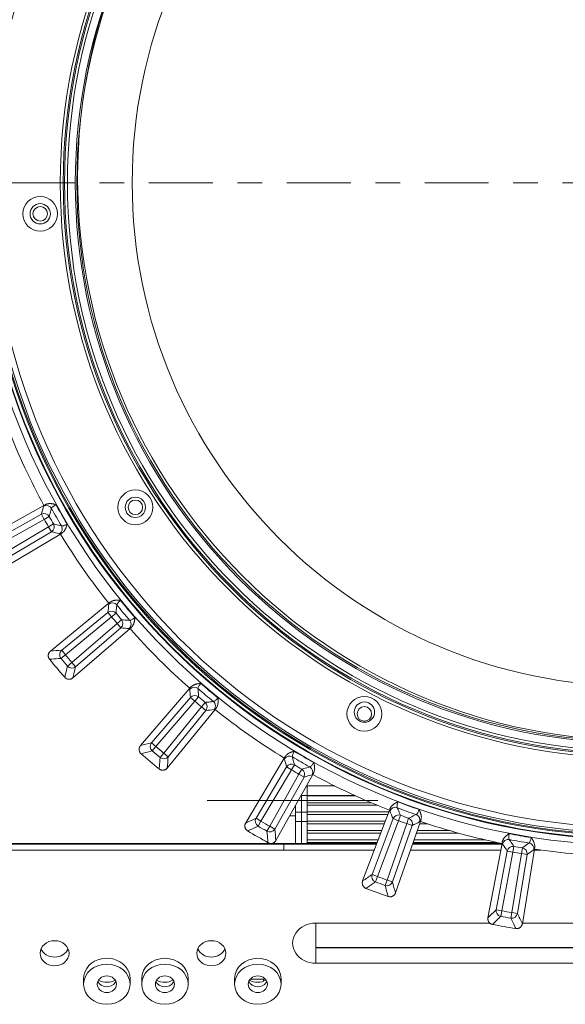
# Model space of a CAD drawing. Extents: x 6 to 3133, y 158 to 2665.
# Drawn here: x 749 to 843, y 1033 to 1202 of the extents above; entities that cross this region are included whole.
import ezdxf

# ---------------------------------------------------------------- set-up
doc = ezdxf.new("R2010")
doc.units = 0
doc.header["$LTSCALE"] = 0.5
doc.linetypes.add('CENTER', pattern=[47.5, 22, -8.5, 8.5, -8.5])
doc.layers.add('1', color=7, linetype='Continuous', lineweight=13)

msp = doc.modelspace()

# ---------------------------------------------------------------- linework, layer by layer
at = {"layer": '1', "color": 250, "linetype": 'CENTER', "lineweight": 13}
msp.add_line((995.78, 1174.31), (713.78, 1174.31), dxfattribs=at)
at = {"layer": '1', "color": 250, "linetype": 'Continuous', "lineweight": 13}
for p, q in [((741.58, 1112.43), (752.93, 1118.78)), ((752.93, 1118.78), (753.13, 1118.89)), ((743.53, 1112.23), (752.5, 1117.26)), ((752.99, 1116.39), (752.5, 1117.26)), ((752.99, 1116.39), (744.02, 1111.37)), ((753.85, 1116.89), (752.99, 1116.39)), ((753.73, 1115.11), (754.59, 1115.61)), ((755.77, 1113.86), (744.59, 1107.21)), ((744.89, 1109.85), (753.73, 1115.11)), ((754.24, 1114.25), (745.4, 1108.99)), ((754.24, 1114.25), (753.73, 1115.11)), ((755.96, 1113.97), (755.77, 1113.86)), ((754.05, 1093.71), (764.12, 1101.94)), ((764.12, 1101.94), (764.29, 1102.08)), ((756, 1093.86), (763.96, 1100.37)), ((764.59, 1099.6), (763.96, 1100.37)), ((765.36, 1100.23), (764.59, 1099.6)), ((764.59, 1099.6), (756.63, 1093.09)), ((757.76, 1091.75), (765.55, 1098.46)), ((765.55, 1098.46), (766.31, 1099.1)), ((766.2, 1097.71), (765.55, 1098.46)), ((757.92, 1089.1), (767.77, 1097.59)), ((766.2, 1097.71), (758.4, 1090.99)), ((767.77, 1097.59), (767.94, 1097.73)), ((756, 1093.86), (756.63, 1093.09)), ((756.63, 1093.09), (755.87, 1092.46)), ((757.76, 1091.75), (757.01, 1091.11)), ((757.76, 1091.75), (758.4, 1090.99)), ((769.57, 1077.44), (778.06, 1087.3)), ((778.06, 1087.3), (778.21, 1087.47)), ((771.47, 1077.93), (778.18, 1085.72)), ((778.93, 1085.07), (772.22, 1077.28)), ((778.93, 1085.07), (778.18, 1085.72)), ((779.58, 1085.83), (778.93, 1085.07)), ((780.08, 1084.12), (780.71, 1084.88)), ((773.57, 1076.15), (780.08, 1084.12)), ((782.42, 1083.64), (774.19, 1073.57)), ((780.84, 1083.49), (774.34, 1075.52)), ((780.84, 1083.49), (780.08, 1084.12)), ((782.56, 1083.82), (782.42, 1083.64)), ((771.47, 1077.93), (772.22, 1077.28)), ((772.22, 1077.28), (771.58, 1076.53)), ((773.57, 1076.15), (772.94, 1075.39)), ((773.57, 1076.15), (774.34, 1075.52)), ((787.69, 1064.12), (794.34, 1075.3)), ((794.34, 1075.3), (794.45, 1075.49)), ((789.47, 1064.92), (794.73, 1073.76)), ((795.58, 1073.26), (790.32, 1064.42)), ((795.58, 1073.26), (794.73, 1073.76)), ((796.08, 1074.11), (795.58, 1073.26)), ((796.87, 1072.51), (797.36, 1073.38)), ((791.84, 1063.54), (796.87, 1072.51)), ((797.74, 1072.03), (792.71, 1063.05)), ((799.26, 1072.46), (792.9, 1061.11)), ((797.74, 1072.03), (796.87, 1072.51)), ((799.37, 1072.65), (799.26, 1072.46)), ((798.28, 1070.49), (798.16, 1070.49)), ((798.28, 1068.82), (798.28, 1070.49)), ((803.03, 1070.49), (798.28, 1070.49)), ((798.28, 1070.49), (798.28, 1068.82)), ((810.48, 1067.99), (781.08, 1067.99)), ((797.22, 1068.82), (797.28, 1068.82)), ((797.28, 1068.82), (797.28, 1068.92)), ((797.28, 1068.82), (797.28, 1068.92)), ((797.28, 1065.98), (797.28, 1068.82)), ((797.28, 1068.82), (797.28, 1065.98)), ((797.28, 1068.82), (798.28, 1068.82)), ((798.28, 1068.78), (798.28, 1068.82)), ((798.28, 1068.82), (798.28, 1068.78)), ((798.28, 1068.82), (806.53, 1068.82)), ((798.28, 1067.61), (798.28, 1068.78)), ((806.61, 1068.78), (798.28, 1068.78)), ((796.28, 1067.14), (796.28, 1065.98)), ((798.28, 1067.18), (798.28, 1067.61)), ((798.28, 1067.61), (809.26, 1067.61)), ((798.28, 1066.01), (798.28, 1067.18)), ((810.28, 1067.18), (798.28, 1067.18)), ((807.84, 1054.14), (812.45, 1066.31)), ((812.45, 1066.31), (812.53, 1066.51)), ((789.47, 1064.92), (790.32, 1064.42)), ((795.28, 1065.34), (795.28, 1065.35)), ((795.28, 1065.34), (796.28, 1065.34)), ((796.28, 1065.98), (797.28, 1065.98)), ((796.28, 1065.98), (796.28, 1064.38)), ((797.28, 1064.38), (797.28, 1065.98)), ((797.28, 1065.98), (797.28, 1064.38)), ((797.28, 1065.98), (798.28, 1065.98)), ((798.28, 1066.01), (812.34, 1066.01)), ((798.28, 1065.58), (798.28, 1066.01)), ((798.28, 1064.41), (798.28, 1065.58)), ((812.17, 1065.58), (798.28, 1065.58)), ((809.46, 1055.25), (813.1, 1064.86)), ((814.03, 1064.51), (813.1, 1064.86)), ((814.37, 1065.44), (814.03, 1064.51)), ((815.43, 1064), (815.76, 1064.94)), ((817.79, 1064.36), (817.86, 1064.57)), ((790.32, 1064.42), (789.83, 1063.57)), ((791.84, 1063.54), (791.36, 1062.68)), ((791.84, 1063.54), (792.71, 1063.05)), ((796.28, 1064.38), (797.28, 1064.38)), ((796.28, 1064.38), (796.28, 1060.58)), ((797.28, 1064.38), (797.28, 1060.58)), ((797.28, 1064.38), (798.28, 1064.38)), ((797.28, 1064.38), (797.28, 1060.58)), ((798.28, 1064.41), (811.73, 1064.41)), ((798.28, 1063.98), (798.28, 1064.41)), ((798.28, 1062.81), (798.28, 1063.98)), ((811.57, 1063.98), (798.28, 1063.98)), ((814.03, 1064.51), (810.39, 1054.89)), ((812.04, 1054.29), (815.43, 1064)), ((816.36, 1063.68), (812.97, 1053.97)), ((813.5, 1052.08), (817.79, 1064.36)), ((816.36, 1063.68), (815.43, 1064)), ((818.94, 1063.98), (817.66, 1063.98)), ((798.28, 1062.81), (811.13, 1062.81)), ((798.28, 1062.38), (798.28, 1062.81)), ((798.28, 1061.21), (798.28, 1062.38)), ((810.96, 1062.38), (798.28, 1062.38)), ((798.28, 1061.21), (810.52, 1061.21)), ((798.28, 1060.78), (798.28, 1061.21)), ((816.69, 1061.21), (828.98, 1061.21)), ((824.3, 1062.38), (817.1, 1062.38)), ((817.25, 1062.81), (822.77, 1062.81)), ((794.28, 1060.58), (692.78, 1060.58)), ((794.28, 1060.45), (692.78, 1060.45)), ((794.28, 1059.45), (692.78, 1059.45)), ((810.28, 1060.58), (794.28, 1060.58)), ((794.28, 1060.58), (794.28, 1060.45)), ((794.28, 1060.45), (810.23, 1060.45)), ((794.28, 1059.45), (809.85, 1059.45)), ((810.36, 1060.78), (798.28, 1060.78)), ((798.28, 1060.58), (798.28, 1060.78)), ((816.08, 1059.45), (831.63, 1059.45)), ((816.42, 1060.45), (831.82, 1060.45)), ((831.84, 1060.58), (816.47, 1060.58)), ((830.94, 1060.78), (816.54, 1060.78)), ((829.42, 1047.81), (831.85, 1060.6)), ((831.85, 1060.6), (831.89, 1060.81)), ((833.89, 1060.08), (833.71, 1059.1)), ((835.18, 1058.85), (835.35, 1059.82)), ((837.44, 1059.61), (835.35, 1046.77)), ((837.42, 1059.45), (838.54, 1059.45)), ((837.48, 1059.83), (837.44, 1059.61)), ((830.82, 1049.18), (832.74, 1059.29)), ((833.71, 1059.1), (831.8, 1049)), ((833.71, 1059.1), (832.74, 1059.29)), ((833.52, 1048.69), (835.18, 1058.85)), ((836.16, 1058.69), (834.5, 1048.53)), ((836.16, 1058.69), (835.18, 1058.85)), ((809.46, 1055.25), (810.39, 1054.89)), ((810.39, 1054.89), (810.04, 1053.97)), ((812.04, 1054.29), (811.7, 1053.37)), ((812.04, 1054.29), (812.97, 1053.97)), ((830.82, 1049.18), (831.8, 1049)), ((831.8, 1049), (831.62, 1048.03)), ((833.52, 1048.69), (833.36, 1047.72)), ((833.52, 1048.69), (834.5, 1048.53)), ((799.78, 1046.89), (829.75, 1046.89)), ((799.78, 1046.89), (799.78, 1042.7)), ((835.37, 1046.89), (851.79, 1046.89)), ((799.78, 1042.7), (936.18, 1042.7)), ((936.18, 1042.65), (799.78, 1042.65)), ((799.78, 1042.65), (799.78, 1039.96)), ((936.18, 1039.96), (799.78, 1039.96)), ((759.78, 1037.36), (759.78, 1037.36)), ((759.78, 1037.36), (759.78, 1036.36)), ((767.78, 1036.36), (767.78, 1037.36)), ((769.78, 1037.36), (769.78, 1036.36)), ((777.78, 1036.36), (777.78, 1037.36)), ((785.78, 1037.36), (785.78, 1036.36)), ((790.78, 1037.2), (788.44, 1037.2)), ((790.78, 1037.2), (790.78, 1036.88)), ((793.78, 1036.36), (793.78, 1037.36))]:
    msp.add_line(p, q, dxfattribs=at)
msp.add_lwpolyline([(794.28, 1059.45), (794.28, 1060.45)], dxfattribs=at)
for centre, radius in [((854.78, 1174.31), 114.04), ((854.78, 1174.31), 113.04), ((854.78, 1174.31), 112.94), ((854.78, 1174.31), 112.44), ((854.78, 1174.31), 112.25), ((854.78, 1174.31), 111.95), ((854.78, 1174.31), 110.97), ((854.78, 1174.31), 99.02), ((854.78, 1174.31), 98.52), ((854.78, 1174.31), 98.29), ((854.78, 1174.31), 97.79), ((855.68, 1175.21), 96.94), ((854.78, 1174.31), 96.44), ((854.78, 1174.31), 96.17), ((854.78, 1174.31), 86.64), ((752.3, 1168.99), 3), ((752.3, 1168.99), 1.75), ((752.3, 1168.99), 1.25), ((768.69, 1118.46), 3), ((768.69, 1118.46), 1.75), ((768.69, 1118.46), 1.25), ((808.14, 1082.9), 3), ((808.14, 1083.2), 1.75), ((808.14, 1082.9), 1.25)]:
    msp.add_circle(centre, radius, dxfattribs=at)
for radius, start, end in [(116, 201.4041, 208.596), (114.12, 209.0292, 210.9708), (115.11, 209.1396, 210.8605), (117.11, 209.6358, 210.3643), (116.12, 209.6358, 210.3643), (116, 211.4041, 218.596), (114.12, 219.0292, 220.9708), (116.12, 219.6358, 220.3643), (115.11, 219.1396, 220.8605), (117.11, 219.6358, 220.3643), (116, 221.4041, 228.596), (130, 219.1025, 220.8976), (128.38, 219.6054, 220.3948), (127.4, 219.6054, 220.3948), (115.11, 229.1396, 230.8605), (114.12, 229.0292, 230.9708), (117.11, 229.6358, 230.3643), (116.12, 229.6358, 230.3643), (116, 231.4041, 238.596), (128.38, 229.6054, 230.3948), (127.4, 229.6054, 230.3948), (114.12, 239.0292, 240.9708), (130, 229.1025, 230.8976), (115.11, 239.1396, 240.8605), (117.11, 239.6358, 240.3643), (116.12, 239.6358, 240.3643), (116, 241.4041, 248.596), (115.11, 249.1396, 250.8605), (114.12, 249.0292, 250.9708), (116.12, 249.6358, 250.3643), (128.38, 239.6054, 240.3948), (127.4, 239.6054, 240.3948), (117.11, 249.6358, 250.3643), (116, 251.4041, 258.596), (130, 239.0956, 240.8976), (114.12, 259.0292, 260.9708), (115.11, 259.1396, 260.8605), (116.12, 259.6358, 260.3643), (116, 261.4041, 268.596), (117.11, 259.6358, 260.3643), (127.4, 249.6054, 250.3948), (130, 249.1025, 250.9046), (128.38, 249.6054, 250.3948), (128.38, 259.6054, 260.3948), (127.4, 259.6054, 260.3948), (130, 259.0956, 260.8976)]:
    msp.add_arc((854.78, 1174.31), radius, start, end, dxfattribs=at)
for centre, major_axis, ratio, start_param, end_param in [((753.38, 1117.77), (0.962, -0.272), 0.985227, 0.791803, 2.34979), ((752.99, 1116.39), (0.963, -0.268), 0.985351, 0.79607, 2.345523), ((753.73, 1115.11), (-0.249, -0.968), 0.985351, 0.796074, 2.345519), ((755.12, 1114.75), (-0.245, -0.969), 0.985227, 0.791807, 2.349786), ((764.73, 1101.02), (0.995, -0.101), 0.985227, 0.791803, 2.34979), ((764.59, 1099.6), (0.995, -0.097), 0.985351, 0.79607, 2.345523), ((765.55, 1098.46), (-0.078, -0.997), 0.985351, 0.796074, 2.345519), ((766.97, 1098.35), (-0.073, -0.997), 0.985227, 0.791807, 2.349786), ((756.63, 1093.09), (-0.079, 0.997), 0.977563, 0.616957, 2.172509), ((757.76, 1091.75), (-0.968, 0.251), 0.977563, 0.969079, 2.524638), ((778.83, 1086.5), (0.997, 0.073), 0.985227, 0.791803, 2.34979), ((778.93, 1085.07), (0.997, 0.078), 0.985351, 0.79607, 2.345523), ((780.08, 1084.12), (0.097, -0.995), 0.985351, 0.796074, 2.345519), ((781.5, 1084.26), (0.101, -0.995), 0.985227, 0.791807, 2.349786), ((772.22, 1077.28), (-0.251, 0.968), 0.977563, 0.616957, 2.172509), ((773.57, 1076.15), (-0.997, 0.079), 0.977563, 0.969079, 2.524638), ((795.23, 1074.64), (0.969, 0.245), 0.985227, 0.791803, 2.34979), ((795.58, 1073.26), (0.968, 0.249), 0.985351, 0.79607, 2.345523), ((796.87, 1072.51), (0.268, -0.963), 0.985351, 0.796074, 2.345519), ((798.25, 1072.9), (0.272, -0.962), 0.985227, 0.791807, 2.349786), ((813.44, 1065.82), (0.912, 0.41), 0.985227, 0.791803, 2.34979), ((790.32, 1064.42), (-0.415, 0.91), 0.977563, 0.616957, 2.172509), ((814.03, 1064.51), (0.91, 0.414), 0.985351, 0.79607, 2.345523), ((815.43, 1064), (0.431, -0.902), 0.985351, 0.796074, 2.345519), ((816.72, 1064.62), (0.435, -0.9), 0.985227, 0.791807, 2.349786), ((791.84, 1063.54), (-0.995, -0.095), 0.977563, 0.969079, 2.524638), ((832.91, 1060.28), (0.827, 0.562), 0.985227, 0.791803, 2.34979), ((833.71, 1059.1), (0.825, 0.566), 0.985351, 0.79607, 2.345523), ((835.18, 1058.85), (0.581, -0.814), 0.985351, 0.796074, 2.345519), ((836.34, 1059.68), (0.585, -0.811), 0.985227, 0.791807, 2.349786), ((810.39, 1054.89), (-0.567, 0.824), 0.977563, 0.616957, 2.172509), ((812.04, 1054.29), (-0.964, -0.267), 0.977563, 0.969079, 2.524638), ((831.8, 1049), (-0.701, 0.713), 0.977563, 0.616957, 2.172509), ((833.52, 1048.69), (-0.903, -0.43), 0.977563, 0.969079, 2.524638), ((799.78, 1043.43), (-4, 0), 0.866025, 4.712389, 7.853982), ((799.78, 1042.68), (-0.0314, 0), 0.866025, 4.712389, 7.853982), ((754.78, 1043.19), (2.5, 0), 0.866025, 3.495414, 5.929461), ((763.78, 1037.36), (-4, 0), 0.866025, 3.14156, 5.759586), ((773.78, 1037.36), (-4, 0), 0.866025, 4.712389, 6.283185), ((773.78, 1037.36), (-4, 0), 0.866025, 3.141593, 4.712389), ((781.78, 1043.19), (2.5, 0), 0.866025, 3.495414, 5.929461), ((789.78, 1037.36), (-4, 0), 0.866025, 4.712389, 6.283185), ((789.78, 1037.36), (-4, 0), 0.866025, 3.141593, 4.712389), ((763.78, 1037.36), (-4, 0), 0.866025, 5.759587, 6.283185), ((763.78, 1037.36), (1.65, 0), 0.866025, 3.499015, 5.759587), ((763.78, 1038.86), (-2.5, 0), 0.866025, 0.964469, 2.177124), ((763.78, 1037.36), (1.65, 0), 0.866025, 5.759587, 5.925797), ((773.78, 1037.36), (1.65, 0), 0.866025, 3.499015, 5.759587), ((773.78, 1038.86), (-2.5, 0), 0.866025, 0.964469, 2.177222), ((773.78, 1037.36), (1.65, 0), 0.866025, 5.759587, 5.925797), ((789.78, 1037.36), (1.65, 0), 0.866025, 3.499015, 5.759587), ((789.78, 1038.86), (-2.5, 0), 0.866025, 0.964469, 2.177222), ((790.78, 1039.36), (-2.5, 0), 0.866025, 1.570796, 1.700731), ((789.78, 1037.36), (1.65, 0), 0.866025, 5.759587, 5.925797)]:
    msp.add_ellipse(centre, major_axis=major_axis, ratio=ratio, start_param=start_param, end_param=end_param, dxfattribs=at)
for centre, major_axis in [((754.78, 1041.69), (-2.5, 0)), ((781.78, 1041.69), (-2.5, 0)), ((763.78, 1036.36), (-4, 0)), ((773.78, 1036.36), (-4, 0)), ((789.78, 1036.36), (-4, 0)), ((763.78, 1036.36), (1.65, 0)), ((773.78, 1036.36), (1.65, 0)), ((789.78, 1036.36), (1.65, 0))]:
    msp.add_ellipse(centre, major_axis=major_axis, ratio=0.866025, dxfattribs=at)
for points, knots in [([(752.89, 1118.64), (752.9, 1118.67), (752.95, 1118.73), (753.05, 1118.83), (753.09, 1118.86), (753.13, 1118.89)], [0, 0, 0, 0, 0.717998, 0.717998, 1, 1, 1, 1]), ([(755, 1118.93), (754.92, 1118.88), (754.73, 1118.77), (754.49, 1118.58), (754.28, 1118.39), (754.26, 1118.3), (754.24, 1118.25)], [0, 0, 0, 0, 0.203239, 0.437158, 0.702572, 1, 1, 1, 1]), ([(754.24, 1118.25), (754.21, 1118.15), (754.18, 1118.04), (754.05, 1117.58), (753.95, 1117.23), (753.85, 1116.89)], [0, 0, 0, 0, 0.239069, 0.239069, 1, 1, 1, 1]), ([(754.59, 1115.61), (754.7, 1115.58), (754.81, 1115.55), (755.27, 1115.44), (755.62, 1115.35), (755.97, 1115.26)], [0, 0, 0, 0, 0.239069, 0.239069, 1, 1, 1, 1]), ([(755.97, 1115.26), (756.01, 1115.25), (756.07, 1115.23), (756.27, 1115.28), (756.5, 1115.36), (756.72, 1115.46), (756.87, 1115.54), (756.94, 1115.58)], [0, 0, 0, 0, 0.240658, 0.460684, 0.660326, 0.839934, 1, 1, 1, 1]), ([(755.96, 1113.97), (755.92, 1113.96), (755.87, 1113.94), (755.74, 1113.9), (755.66, 1113.89), (755.63, 1113.9)], [0, 0, 0, 0, 0.282002, 0.282002, 1, 1, 1, 1]), ([(756.53, 1114.54), (756.46, 1114.43), (756.38, 1114.32), (756.24, 1114.18), (756.19, 1114.13), (756.11, 1114.07), (756.08, 1114.05), (756.04, 1114.02), (756.02, 1114.01), (755.99, 1113.99), (755.98, 1113.98), (755.96, 1113.97)], [0, 0, 0, 0, 0.5, 0.5, 0.75, 0.75, 0.875, 0.875, 0.9375, 0.9375, 1, 1, 1, 1]), ([(764.11, 1101.79), (764.11, 1101.83), (764.14, 1101.89), (764.23, 1102.01), (764.26, 1102.04), (764.29, 1102.08)], [0, 0, 0, 0, 0.717998, 0.717998, 1, 1, 1, 1]), ([(766.13, 1102.45), (766.06, 1102.38), (765.9, 1102.24), (765.69, 1102.01), (765.52, 1101.79), (765.51, 1101.7), (765.5, 1101.65)], [0, 0, 0, 0, 0.203239, 0.437158, 0.702572, 1, 1, 1, 1]), ([(765.5, 1101.65), (765.49, 1101.53), (765.48, 1101.42), (765.43, 1100.95), (765.39, 1100.59), (765.36, 1100.23)], [0, 0, 0, 0, 0.239069, 0.239069, 1, 1, 1, 1]), ([(766.31, 1099.1), (766.42, 1099.09), (766.53, 1099.08), (767, 1099.05), (767.36, 1099.02), (767.73, 1099)], [0, 0, 0, 0, 0.239069, 0.239069, 1, 1, 1, 1]), ([(767.73, 1099), (767.76, 1099), (767.83, 1098.99), (768.02, 1099.07), (768.22, 1099.19), (768.43, 1099.33), (768.56, 1099.43), (768.62, 1099.48)], [0, 0, 0, 0, 0.240658, 0.460684, 0.660326, 0.839934, 1, 1, 1, 1]), ([(767.94, 1097.73), (767.9, 1097.71), (767.86, 1097.68), (767.73, 1097.62), (767.66, 1097.6), (767.62, 1097.6)], [0, 0, 0, 0, 0.282002, 0.282002, 1, 1, 1, 1]), ([(768.41, 1098.39), (768.35, 1098.26), (768.29, 1098.14), (768.18, 1097.98), (768.13, 1097.93), (768.07, 1097.85), (768.04, 1097.82), (768.01, 1097.79), (767.99, 1097.78), (767.97, 1097.75), (767.96, 1097.74), (767.94, 1097.73)], [0, 0, 0, 0, 0.5, 0.5, 0.75, 0.75, 0.875, 0.875, 0.9375, 0.9375, 1, 1, 1, 1]), ([(754.05, 1093.71), (754.04, 1093.71), (754.04, 1093.7), (754.03, 1093.7), (754.03, 1093.69), (754, 1093.67), (753.96, 1093.63), (753.91, 1093.57), (753.87, 1093.52), (753.83, 1093.47), (753.82, 1093.44), (753.77, 1093.35), (753.74, 1093.29), (753.71, 1093.2), (753.71, 1093.17), (753.69, 1093.11), (753.69, 1093.07), (753.68, 1092.98), (753.68, 1092.91), (753.69, 1092.82), (753.69, 1092.78), (753.7, 1092.72), (753.72, 1092.66), (753.74, 1092.6), (753.76, 1092.55), (753.76, 1092.54), (753.78, 1092.51), (753.78, 1092.49), (753.81, 1092.45), (753.82, 1092.42), (753.85, 1092.38), (753.86, 1092.36), (753.88, 1092.34), (753.89, 1092.33), (753.89, 1092.32), (753.9, 1092.32), (753.9, 1092.31)], [0, 0, 0, 0, 0.007813, 0.007813, 0.015625, 0.03125, 0.0625, 0.125, 0.1875, 0.1875, 0.25, 0.25, 0.375, 0.375, 0.4375, 0.4375, 0.5, 0.5, 0.625, 0.625, 0.6875, 0.6875, 0.75, 0.8125, 0.8125, 0.84375, 0.84375, 0.875, 0.875, 0.9375, 0.9375, 0.96875, 0.984375, 0.992188, 0.992188, 1, 1, 1, 1]), ([(755.87, 1092.46), (755.73, 1092.45), (755.59, 1092.44), (754.93, 1092.39), (754.41, 1092.35), (753.9, 1092.32)], [0, 0, 0, 0, 0.213131, 0.213131, 1, 1, 1, 1]), ([(756.52, 1089.19), (756.55, 1089.33), (756.59, 1089.46), (756.75, 1090.1), (756.88, 1090.6), (757.01, 1091.11)], [0, 0, 0, 0, 0.213066, 0.213066, 1, 1, 1, 1]), ([(756.52, 1089.19), (756.52, 1089.19), (756.52, 1089.19), (756.53, 1089.18), (756.54, 1089.17), (756.56, 1089.15), (756.6, 1089.11), (756.66, 1089.06), (756.71, 1089.02), (756.75, 1089), (756.77, 1088.99), (756.79, 1088.97), (756.81, 1088.96), (756.88, 1088.93), (756.94, 1088.9), (757.02, 1088.88), (757.04, 1088.88), (757.07, 1088.87), (757.08, 1088.87), (757.13, 1088.86), (757.16, 1088.86), (757.26, 1088.85), (757.33, 1088.85), (757.41, 1088.86), (757.42, 1088.87), (757.46, 1088.87), (757.5, 1088.88), (757.58, 1088.9), (757.64, 1088.93), (757.69, 1088.95), (757.7, 1088.95), (757.73, 1088.97), (757.74, 1088.98), (757.79, 1089), (757.81, 1089.02), (757.85, 1089.05), (757.87, 1089.06), (757.9, 1089.08), (757.91, 1089.09), (757.91, 1089.09), (757.91, 1089.09), (757.92, 1089.1)], [0, 0, 0, 0, 0.007812, 0.007812, 0.015625, 0.03125, 0.0625, 0.125, 0.1875, 0.1875, 0.21875, 0.21875, 0.25, 0.25, 0.375, 0.375, 0.40625, 0.40625, 0.4375, 0.4375, 0.5, 0.5, 0.625, 0.625, 0.65625, 0.65625, 0.6875, 0.75, 0.8125, 0.8125, 0.84375, 0.84375, 0.875, 0.875, 0.9375, 0.9375, 0.96875, 0.984375, 0.992187, 0.992187, 1, 1, 1, 1]), ([(778.07, 1087.15), (778.07, 1087.18), (778.09, 1087.25), (778.16, 1087.38), (778.18, 1087.42), (778.21, 1087.47)], [0, 0, 0, 0, 0.717998, 0.717998, 1, 1, 1, 1]), ([(779.96, 1088.14), (779.9, 1088.07), (779.76, 1087.9), (779.6, 1087.64), (779.47, 1087.39), (779.47, 1087.3), (779.48, 1087.25)], [0, 0, 0, 0, 0.203239, 0.437158, 0.702572, 1, 1, 1, 1]), ([(779.48, 1087.25), (779.48, 1087.14), (779.49, 1087.02), (779.53, 1086.55), (779.55, 1086.19), (779.58, 1085.83)], [0, 0, 0, 0, 0.239069, 0.239069, 1, 1, 1, 1]), ([(780.71, 1084.88), (780.82, 1084.89), (780.93, 1084.9), (781.41, 1084.95), (781.76, 1084.99), (782.12, 1085.03)], [0, 0, 0, 0, 0.239069, 0.239069, 1, 1, 1, 1]), ([(782.12, 1085.03), (782.16, 1085.03), (782.23, 1085.03), (782.4, 1085.15), (782.58, 1085.3), (782.76, 1085.47), (782.87, 1085.6), (782.92, 1085.66)], [0, 0, 0, 0, 0.240658, 0.460684, 0.660326, 0.839934, 1, 1, 1, 1]), ([(782.56, 1083.82), (782.52, 1083.78), (782.48, 1083.75), (782.37, 1083.67), (782.31, 1083.63), (782.27, 1083.63)], [0, 0, 0, 0, 0.282002, 0.282002, 1, 1, 1, 1]), ([(782.9, 1084.54), (782.87, 1084.41), (782.83, 1084.28), (782.75, 1084.1), (782.71, 1084.04), (782.66, 1083.95), (782.64, 1083.92), (782.61, 1083.88), (782.6, 1083.87), (782.58, 1083.84), (782.57, 1083.83), (782.56, 1083.82)], [0, 0, 0, 0, 0.5, 0.5, 0.75, 0.75, 0.875, 0.875, 0.9375, 0.9375, 1, 1, 1, 1]), ([(769.67, 1076.04), (769.67, 1076.04), (769.66, 1076.05), (769.66, 1076.05), (769.65, 1076.06), (769.63, 1076.08), (769.59, 1076.12), (769.54, 1076.18), (769.5, 1076.23), (769.47, 1076.28), (769.46, 1076.29), (769.45, 1076.32), (769.44, 1076.33), (769.4, 1076.4), (769.38, 1076.47), (769.36, 1076.54), (769.36, 1076.56), (769.35, 1076.59), (769.35, 1076.61), (769.34, 1076.66), (769.33, 1076.69), (769.33, 1076.78), (769.33, 1076.85), (769.34, 1076.93), (769.34, 1076.95), (769.35, 1076.98), (769.36, 1077.03), (769.38, 1077.1), (769.4, 1077.16), (769.42, 1077.21), (769.43, 1077.22), (769.44, 1077.25), (769.45, 1077.27), (769.48, 1077.31), (769.49, 1077.34), (769.52, 1077.38), (769.54, 1077.4), (769.55, 1077.42), (769.56, 1077.43), (769.57, 1077.44), (769.57, 1077.44), (769.57, 1077.44)], [0, 0, 0, 0, 0.007813, 0.007813, 0.015625, 0.03125, 0.0625, 0.125, 0.1875, 0.1875, 0.21875, 0.21875, 0.25, 0.25, 0.375, 0.375, 0.40625, 0.40625, 0.4375, 0.4375, 0.5, 0.5, 0.625, 0.625, 0.65625, 0.65625, 0.6875, 0.75, 0.8125, 0.8125, 0.84375, 0.84375, 0.875, 0.875, 0.9375, 0.9375, 0.96875, 0.984375, 0.992187, 0.992187, 1, 1, 1, 1]), ([(771.58, 1076.53), (771.45, 1076.49), (771.31, 1076.46), (770.67, 1076.3), (770.17, 1076.17), (769.67, 1076.04)], [0, 0, 0, 0, 0.213135, 0.213135, 1, 1, 1, 1]), ([(796.06, 1076.46), (796.01, 1076.37), (795.91, 1076.19), (795.79, 1075.9), (795.71, 1075.63), (795.73, 1075.54), (795.74, 1075.49)], [0, 0, 0, 0, 0.203239, 0.437158, 0.702572, 1, 1, 1, 1]), ([(772.79, 1073.42), (772.8, 1073.56), (772.81, 1073.7), (772.86, 1074.36), (772.9, 1074.87), (772.94, 1075.39)], [0, 0, 0, 0, 0.21308, 0.21308, 1, 1, 1, 1]), ([(794.38, 1075.15), (794.37, 1075.19), (794.38, 1075.26), (794.42, 1075.4), (794.43, 1075.44), (794.45, 1075.49)], [0, 0, 0, 0, 0.717998, 0.717998, 1, 1, 1, 1]), ([(795.74, 1075.49), (795.76, 1075.38), (795.79, 1075.27), (795.91, 1074.81), (796, 1074.46), (796.08, 1074.11)], [0, 0, 0, 0, 0.239069, 0.239069, 1, 1, 1, 1]), ([(774.19, 1073.57), (774.18, 1073.57), (774.18, 1073.56), (774.18, 1073.56), (774.17, 1073.55), (774.15, 1073.53), (774.11, 1073.49), (774.05, 1073.43), (774, 1073.39), (773.94, 1073.36), (773.92, 1073.34), (773.83, 1073.29), (773.77, 1073.27), (773.68, 1073.24), (773.65, 1073.23), (773.58, 1073.22), (773.55, 1073.21), (773.45, 1073.2), (773.39, 1073.2), (773.29, 1073.21), (773.26, 1073.21), (773.2, 1073.23), (773.13, 1073.24), (773.07, 1073.26), (773.03, 1073.28), (773.01, 1073.29), (772.98, 1073.3), (772.97, 1073.31), (772.92, 1073.33), (772.9, 1073.35), (772.86, 1073.37), (772.84, 1073.39), (772.81, 1073.4), (772.8, 1073.41), (772.8, 1073.42), (772.79, 1073.42), (772.79, 1073.42)], [0, 0, 0, 0, 0.007812, 0.007812, 0.015625, 0.03125, 0.0625, 0.125, 0.1875, 0.1875, 0.25, 0.25, 0.375, 0.375, 0.4375, 0.4375, 0.5, 0.5, 0.625, 0.625, 0.6875, 0.6875, 0.75, 0.8125, 0.8125, 0.84375, 0.84375, 0.875, 0.875, 0.9375, 0.9375, 0.96875, 0.984375, 0.992188, 0.992188, 1, 1, 1, 1]), ([(797.36, 1073.38), (797.47, 1073.41), (797.58, 1073.44), (798.04, 1073.57), (798.38, 1073.67), (798.73, 1073.77)], [0, 0, 0, 0, 0.239069, 0.239069, 1, 1, 1, 1]), ([(798.73, 1073.77), (798.77, 1073.77), (798.84, 1073.79), (798.98, 1073.93), (799.14, 1074.11), (799.28, 1074.32), (799.37, 1074.46), (799.41, 1074.53)], [0, 0, 0, 0, 0.240658, 0.460684, 0.660326, 0.839934, 1, 1, 1, 1]), ([(799.58, 1073.42), (799.57, 1073.29), (799.55, 1073.16), (799.5, 1072.96), (799.48, 1072.9), (799.44, 1072.8), (799.43, 1072.77), (799.41, 1072.72), (799.4, 1072.71), (799.39, 1072.68), (799.38, 1072.66), (799.37, 1072.65)], [0, 0, 0, 0, 0.5, 0.5, 0.75, 0.75, 0.875, 0.875, 0.9375, 0.9375, 1, 1, 1, 1]), ([(799.37, 1072.65), (799.34, 1072.61), (799.31, 1072.57), (799.21, 1072.47), (799.15, 1072.42), (799.11, 1072.41)], [0, 0, 0, 0, 0.282002, 0.282002, 1, 1, 1, 1]), ([(812.51, 1066.17), (812.5, 1066.2), (812.49, 1066.27), (812.51, 1066.42), (812.52, 1066.46), (812.53, 1066.51)], [0, 0, 0, 0, 0.717998, 0.717998, 1, 1, 1, 1]), ([(813.94, 1067.75), (813.91, 1067.65), (813.84, 1067.45), (813.77, 1067.15), (813.74, 1066.87), (813.77, 1066.79), (813.79, 1066.74)], [0, 0, 0, 0, 0.203239, 0.437158, 0.702572, 1, 1, 1, 1]), ([(813.79, 1066.74), (813.84, 1066.64), (813.89, 1066.54), (814.08, 1066.1), (814.23, 1065.77), (814.37, 1065.44)], [0, 0, 0, 0, 0.239069, 0.239069, 1, 1, 1, 1]), ([(817.04, 1065.56), (817.08, 1065.58), (817.14, 1065.6), (817.26, 1065.77), (817.38, 1065.97), (817.49, 1066.2), (817.55, 1066.35), (817.57, 1066.43)], [0, 0, 0, 0, 0.240658, 0.460684, 0.660326, 0.839934, 1, 1, 1, 1]), ([(815.76, 1064.94), (815.86, 1064.99), (815.96, 1065.04), (816.39, 1065.24), (816.72, 1065.4), (817.04, 1065.56)], [0, 0, 0, 0, 0.239069, 0.239069, 1, 1, 1, 1]), ([(817.86, 1064.57), (817.84, 1064.53), (817.81, 1064.49), (817.74, 1064.37), (817.69, 1064.31), (817.65, 1064.3)], [0, 0, 0, 0, 0.282002, 0.282002, 1, 1, 1, 1]), ([(817.94, 1065.37), (817.95, 1065.24), (817.96, 1065.1), (817.94, 1064.9), (817.93, 1064.83), (817.91, 1064.73), (817.9, 1064.7), (817.89, 1064.65), (817.88, 1064.64), (817.87, 1064.6), (817.87, 1064.59), (817.86, 1064.57)], [0, 0, 0, 0, 0.5, 0.5, 0.75, 0.75, 0.875, 0.875, 0.9375, 0.9375, 1, 1, 1, 1]), ([(788.01, 1062.76), (787.96, 1062.8), (787.91, 1062.84), (787.84, 1062.9), (787.81, 1062.92), (787.77, 1062.97), (787.75, 1063), (787.69, 1063.08), (787.66, 1063.13), (787.63, 1063.2), (787.62, 1063.22), (787.61, 1063.25), (787.61, 1063.26), (787.59, 1063.31), (787.58, 1063.34), (787.56, 1063.43), (787.55, 1063.5), (787.55, 1063.58), (787.55, 1063.59), (787.55, 1063.63), (787.55, 1063.68), (787.56, 1063.76), (787.57, 1063.82), (787.58, 1063.86), (787.59, 1063.88), (787.59, 1063.91), (787.6, 1063.93), (787.62, 1063.97), (787.63, 1064), (787.65, 1064.05), (787.66, 1064.07), (787.67, 1064.09), (787.68, 1064.1), (787.68, 1064.11), (787.69, 1064.11), (787.69, 1064.12)], [0, 0, 0, 0, 0.125, 0.125, 0.1875, 0.1875, 0.25, 0.25, 0.375, 0.375, 0.40625, 0.40625, 0.4375, 0.4375, 0.5, 0.5, 0.625, 0.625, 0.65625, 0.65625, 0.6875, 0.75, 0.8125, 0.8125, 0.84375, 0.84375, 0.875, 0.875, 0.9375, 0.9375, 0.96875, 0.984375, 0.992187, 0.992187, 1, 1, 1, 1]), ([(789.83, 1063.57), (789.7, 1063.51), (789.57, 1063.45), (788.97, 1063.18), (788.5, 1062.97), (788.02, 1062.76)], [0, 0, 0, 0, 0.21312, 0.21312, 1, 1, 1, 1]), ([(791.56, 1060.72), (791.54, 1060.86), (791.53, 1060.99), (791.46, 1061.65), (791.41, 1062.17), (791.36, 1062.68)], [0, 0, 0, 0, 0.21308, 0.21308, 1, 1, 1, 1]), ([(833.06, 1062.28), (833.05, 1062.18), (833.02, 1061.97), (833, 1061.66), (833.02, 1061.38), (833.07, 1061.3), (833.09, 1061.26)], [0, 0, 0, 0, 0.203239, 0.437158, 0.702572, 1, 1, 1, 1]), ([(833.09, 1061.26), (833.16, 1061.16), (833.22, 1061.07), (833.49, 1060.68), (833.69, 1060.38), (833.89, 1060.08)], [0, 0, 0, 0, 0.239069, 0.239069, 1, 1, 1, 1]), ([(836.5, 1060.66), (836.53, 1060.68), (836.59, 1060.72), (836.68, 1060.9), (836.76, 1061.12), (836.83, 1061.36), (836.86, 1061.53), (836.87, 1061.6)], [0, 0, 0, 0, 0.240658, 0.460684, 0.660326, 0.839934, 1, 1, 1, 1]), ([(792.9, 1061.11), (792.9, 1061.1), (792.9, 1061.1), (792.89, 1061.09), (792.89, 1061.08), (792.87, 1061.06), (792.84, 1061.01), (792.79, 1060.95), (792.75, 1060.9), (792.7, 1060.85), (792.68, 1060.83), (792.6, 1060.77), (792.55, 1060.73), (792.46, 1060.69), (792.43, 1060.68), (792.37, 1060.65), (792.34, 1060.64), (792.25, 1060.61), (792.18, 1060.6), (792.09, 1060.59), (792.05, 1060.59), (791.99, 1060.59), (791.92, 1060.6), (791.86, 1060.61), (791.81, 1060.62), (791.8, 1060.62), (791.76, 1060.63), (791.75, 1060.63), (791.7, 1060.65), (791.67, 1060.66), (791.63, 1060.68), (791.6, 1060.69), (791.58, 1060.7), (791.57, 1060.71), (791.56, 1060.71), (791.56, 1060.72), (791.55, 1060.72)], [0, 0, 0, 0, 0.007812, 0.007812, 0.015625, 0.03125, 0.0625, 0.125, 0.1875, 0.1875, 0.25, 0.25, 0.375, 0.375, 0.4375, 0.4375, 0.5, 0.5, 0.625, 0.625, 0.6875, 0.6875, 0.75, 0.8125, 0.8125, 0.84375, 0.84375, 0.875, 0.875, 0.9375, 0.9375, 0.96875, 0.984375, 0.992188, 0.992188, 1, 1, 1, 1]), ([(831.93, 1060.47), (831.91, 1060.5), (831.9, 1060.57), (831.89, 1060.72), (831.89, 1060.76), (831.89, 1060.81)], [0, 0, 0, 0, 0.717998, 0.717998, 1, 1, 1, 1]), ([(835.35, 1059.82), (835.44, 1059.89), (835.53, 1059.96), (835.91, 1060.23), (836.21, 1060.45), (836.5, 1060.66)], [0, 0, 0, 0, 0.239069, 0.239069, 1, 1, 1, 1]), ([(837.48, 1059.83), (837.46, 1059.78), (837.45, 1059.74), (837.39, 1059.6), (837.35, 1059.54), (837.32, 1059.52)], [0, 0, 0, 0, 0.282002, 0.282002, 1, 1, 1, 1]), ([(837.41, 1060.63), (837.45, 1060.5), (837.48, 1060.37), (837.5, 1060.17), (837.5, 1060.1), (837.5, 1060), (837.5, 1059.96), (837.49, 1059.91), (837.49, 1059.89), (837.49, 1059.86), (837.48, 1059.84), (837.48, 1059.83)], [0, 0, 0, 0, 0.5, 0.5, 0.75, 0.75, 0.875, 0.875, 0.9375, 0.9375, 1, 1, 1, 1]), ([(807.84, 1054.14), (807.84, 1054.14), (807.84, 1054.13), (807.84, 1054.12), (807.83, 1054.11), (807.82, 1054.09), (807.81, 1054.03), (807.79, 1053.95), (807.78, 1053.89), (807.78, 1053.82), (807.78, 1053.79), (807.78, 1053.69), (807.79, 1053.63), (807.81, 1053.53), (807.82, 1053.5), (807.84, 1053.44), (807.85, 1053.41), (807.89, 1053.32), (807.92, 1053.26), (807.97, 1053.18), (807.99, 1053.16), (808.04, 1053.11), (808.08, 1053.06), (808.13, 1053.02), (808.17, 1052.99), (808.18, 1052.98), (808.21, 1052.96), (808.22, 1052.95), (808.26, 1052.93), (808.29, 1052.91), (808.34, 1052.89), (808.36, 1052.88), (808.38, 1052.87), (808.4, 1052.86), (808.4, 1052.86), (808.41, 1052.86), (808.41, 1052.86)], [0, 0, 0, 0, 0.007813, 0.007813, 0.015625, 0.03125, 0.0625, 0.125, 0.1875, 0.1875, 0.25, 0.25, 0.375, 0.375, 0.4375, 0.4375, 0.5, 0.5, 0.625, 0.625, 0.6875, 0.6875, 0.75, 0.8125, 0.8125, 0.84375, 0.84375, 0.875, 0.875, 0.9375, 0.9375, 0.96875, 0.984375, 0.992187, 0.992187, 1, 1, 1, 1]), ([(810.04, 1053.97), (809.93, 1053.89), (809.81, 1053.81), (809.26, 1053.44), (808.84, 1053.15), (808.41, 1052.86)], [0, 0, 0, 0, 0.213131, 0.213131, 1, 1, 1, 1]), ([(812.24, 1051.46), (812.2, 1051.6), (812.17, 1051.73), (811.99, 1052.37), (811.85, 1052.87), (811.7, 1053.37)], [0, 0, 0, 0, 0.21312, 0.21312, 1, 1, 1, 1]), ([(812.25, 1051.46), (812.32, 1051.44), (812.38, 1051.42), (812.47, 1051.41), (812.5, 1051.41), (812.57, 1051.41), (812.6, 1051.41), (812.7, 1051.42), (812.76, 1051.43), (812.84, 1051.45), (812.85, 1051.45), (812.88, 1051.46), (812.9, 1051.47), (812.95, 1051.49), (812.97, 1051.5), (813.06, 1051.54), (813.11, 1051.58), (813.18, 1051.63), (813.19, 1051.64), (813.22, 1051.66), (813.25, 1051.69), (813.31, 1051.75), (813.35, 1051.8), (813.38, 1051.84), (813.38, 1051.85), (813.4, 1051.88), (813.41, 1051.89), (813.44, 1051.93), (813.45, 1051.96), (813.47, 1052.01), (813.48, 1052.03), (813.49, 1052.05), (813.49, 1052.07), (813.5, 1052.07), (813.5, 1052.08), (813.5, 1052.08)], [0, 0, 0, 0, 0.125, 0.125, 0.1875, 0.1875, 0.25, 0.25, 0.375, 0.375, 0.40625, 0.40625, 0.4375, 0.4375, 0.5, 0.5, 0.625, 0.625, 0.65625, 0.65625, 0.6875, 0.75, 0.8125, 0.8125, 0.84375, 0.84375, 0.875, 0.875, 0.9375, 0.9375, 0.96875, 0.984375, 0.992188, 0.992188, 1, 1, 1, 1]), ([(830.19, 1046.65), (830.13, 1046.67), (830.06, 1046.69), (829.98, 1046.72), (829.95, 1046.74), (829.89, 1046.77), (829.86, 1046.78), (829.78, 1046.84), (829.73, 1046.88), (829.68, 1046.94), (829.67, 1046.95), (829.65, 1046.97), (829.63, 1046.98), (829.6, 1047.02), (829.59, 1047.05), (829.53, 1047.13), (829.5, 1047.19), (829.47, 1047.26), (829.47, 1047.28), (829.46, 1047.31), (829.44, 1047.35), (829.42, 1047.43), (829.41, 1047.49), (829.41, 1047.54), (829.41, 1047.56), (829.4, 1047.59), (829.4, 1047.61), (829.4, 1047.65), (829.4, 1047.69), (829.41, 1047.73), (829.41, 1047.76), (829.42, 1047.79), (829.42, 1047.8), (829.42, 1047.81), (829.42, 1047.81), (829.42, 1047.81)], [0, 0, 0, 0, 0.125, 0.125, 0.1875, 0.1875, 0.25, 0.25, 0.375, 0.375, 0.40625, 0.40625, 0.4375, 0.4375, 0.5, 0.5, 0.625, 0.625, 0.65625, 0.65625, 0.6875, 0.75, 0.8125, 0.8125, 0.84375, 0.84375, 0.875, 0.875, 0.9375, 0.9375, 0.96875, 0.984375, 0.992188, 0.992188, 1, 1, 1, 1]), ([(831.62, 1048.03), (831.52, 1047.93), (831.42, 1047.83), (830.94, 1047.37), (830.57, 1047.01), (830.2, 1046.65)], [0, 0, 0, 0, 0.21312, 0.21312, 1, 1, 1, 1]), ([(834.22, 1045.94), (834.16, 1046.07), (834.1, 1046.19), (833.81, 1046.79), (833.59, 1047.25), (833.36, 1047.72)], [0, 0, 0, 0, 0.21308, 0.21308, 1, 1, 1, 1]), ([(835.35, 1046.77), (835.35, 1046.76), (835.35, 1046.76), (835.35, 1046.75), (835.35, 1046.74), (835.34, 1046.71), (835.33, 1046.66), (835.3, 1046.58), (835.28, 1046.52), (835.25, 1046.46), (835.23, 1046.43), (835.18, 1046.35), (835.14, 1046.3), (835.08, 1046.23), (835.06, 1046.2), (835.01, 1046.16), (834.98, 1046.14), (834.9, 1046.08), (834.85, 1046.05), (834.76, 1046.01), (834.73, 1046), (834.67, 1045.97), (834.6, 1045.96), (834.54, 1045.94), (834.49, 1045.94), (834.48, 1045.94), (834.44, 1045.93), (834.43, 1045.93), (834.38, 1045.93), (834.35, 1045.93), (834.3, 1045.93), (834.27, 1045.93), (834.24, 1045.94), (834.23, 1045.94), (834.22, 1045.94), (834.22, 1045.94), (834.22, 1045.94)], [0, 0, 0, 0, 0.007812, 0.007812, 0.015625, 0.03125, 0.0625, 0.125, 0.1875, 0.1875, 0.25, 0.25, 0.375, 0.375, 0.4375, 0.4375, 0.5, 0.5, 0.625, 0.625, 0.6875, 0.6875, 0.75, 0.8125, 0.8125, 0.84375, 0.84375, 0.875, 0.875, 0.9375, 0.9375, 0.96875, 0.984375, 0.992188, 0.992188, 1, 1, 1, 1])]:
    msp.add_open_spline(points, degree=3, knots=knots, dxfattribs=at)
for points, degree in [([(753.13, 1118.9), (753.84, 1119.29), (755, 1118.93)], 2), ([(752.5, 1117.26), (752.63, 1117.72), (752.76, 1118.18), (752.89, 1118.64)], 3), ([(756.94, 1115.58), (756.78, 1114.96), (756.52, 1114.55)], 2), ([(755.63, 1113.9), (755.16, 1114.02), (754.7, 1114.13), (754.24, 1114.25)], 3), ([(764.3, 1102.09), (764.92, 1102.6), (766.13, 1102.45)], 2), ([(763.96, 1100.37), (764.01, 1100.84), (764.06, 1101.31), (764.11, 1101.79)], 3), ([(768.62, 1099.48), (768.57, 1098.84), (768.39, 1098.39)], 2), ([(767.62, 1097.6), (767.15, 1097.63), (766.67, 1097.67), (766.2, 1097.71)], 3), ([(754.04, 1093.71), (754.69, 1093.76), (755.35, 1093.81), (756, 1093.86)], 3), ([(758.4, 1090.99), (758.24, 1090.36), (758.08, 1089.73), (757.91, 1089.09)], 3), ([(778.18, 1085.72), (778.15, 1086.19), (778.11, 1086.67), (778.07, 1087.15)], 3), ([(778.21, 1087.47), (778.74, 1088.08), (779.96, 1088.14)], 2), ([(782.92, 1085.66), (782.99, 1085.02), (782.89, 1084.55)], 2), ([(782.27, 1083.63), (781.79, 1083.58), (781.32, 1083.53), (780.84, 1083.49)], 3), ([(769.57, 1077.44), (770.2, 1077.6), (770.84, 1077.76), (771.47, 1077.93)], 3), ([(794.45, 1075.49), (794.87, 1076.19), (796.06, 1076.46)], 2), ([(774.34, 1075.52), (774.28, 1074.87), (774.23, 1074.22), (774.18, 1073.57)], 3), ([(794.73, 1073.76), (794.61, 1074.23), (794.49, 1074.69), (794.38, 1075.15)], 3), ([(799.41, 1074.53), (799.58, 1073.91), (799.57, 1073.42)], 2), ([(799.11, 1072.41), (798.65, 1072.28), (798.2, 1072.16), (797.74, 1072.03)], 3), ([(812.53, 1066.52), (812.82, 1067.28), (813.94, 1067.75)], 2), ([(817.57, 1066.43), (817.85, 1065.85), (817.92, 1065.37)], 2), ([(787.69, 1064.11), (788.28, 1064.38), (788.88, 1064.65), (789.47, 1064.92)], 3), ([(813.1, 1064.86), (812.9, 1065.3), (812.71, 1065.73), (812.51, 1066.17)], 3), ([(792.71, 1063.05), (792.77, 1062.4), (792.84, 1061.75), (792.9, 1061.1)], 3), ([(817.65, 1064.3), (817.22, 1064.09), (816.79, 1063.88), (816.36, 1063.68)], 3), ([(831.89, 1060.82), (832.04, 1061.61), (833.06, 1062.28)], 2), ([(836.87, 1061.6), (837.25, 1061.08), (837.4, 1060.62)], 2), ([(832.74, 1059.29), (832.47, 1059.68), (832.2, 1060.07), (831.93, 1060.47)], 3), ([(837.32, 1059.52), (836.93, 1059.24), (836.55, 1058.96), (836.16, 1058.69)], 3), ([(807.84, 1054.14), (808.38, 1054.5), (808.92, 1054.87), (809.46, 1055.25)], 3), ([(812.97, 1053.97), (813.15, 1053.33), (813.32, 1052.7), (813.5, 1052.08)], 3), ([(829.42, 1047.81), (829.89, 1048.27), (830.35, 1048.72), (830.82, 1049.18)], 3), ([(834.5, 1048.53), (834.79, 1047.94), (835.07, 1047.35), (835.35, 1046.76)], 3)]:
    msp.add_open_spline(points, degree=degree, dxfattribs=at)

doc.saveas('drawing.dxf')
